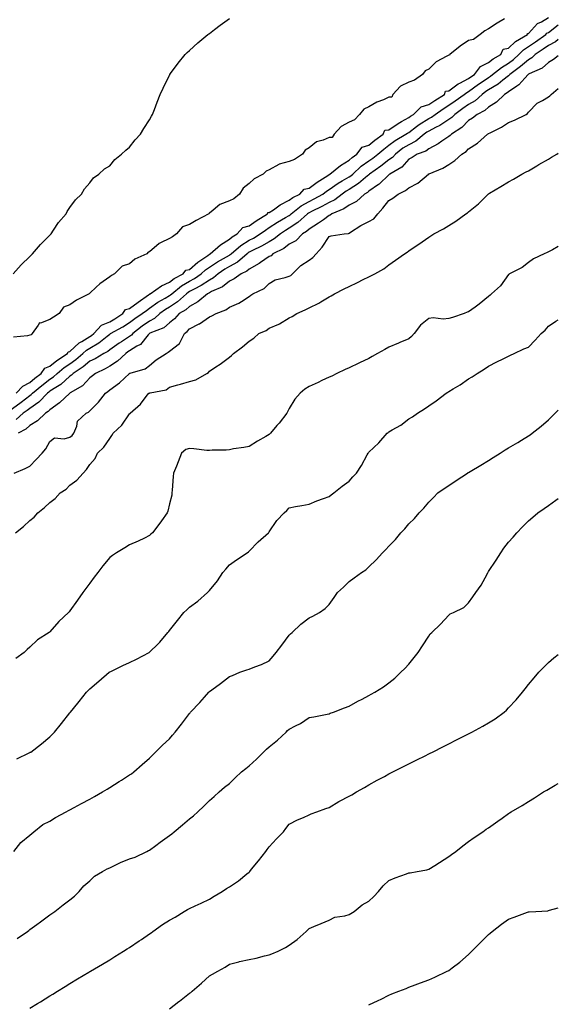
# Model space of a CAD drawing. Units: inches. Extents: x 878723 to 881363, y 7229258 to 7231898.
# Drawn here: x 881093 to 881363, y 7230715 to 7231209 of the extents above; entities that cross this region are included whole.
import ezdxf

# ---------------------------------------------------------------- set-up
doc = ezdxf.new("R2010")
doc.units = ezdxf.units.IN
doc.header["$MEASUREMENT"] = 0
doc.layers.add('Contour_87877229', color=7, linetype='Continuous', true_color=0x7fce1d)

msp = doc.modelspace()

# ---------------------------------------------------------------- linework, layer by layer
at = {"layer": 'Contour_87877229'}
for points in [[(881089.65, 7231081.92, 3329), (881093.62, 7231086.35, 3329), (881098.05, 7231090.6, 3329), (881098.7, 7231091.28, 3329), (881099.38, 7231091.92, 3329), (881103.29, 7231096.68, 3329), (881108.05, 7231101.33, 3329), (881108.33, 7231101.64, 3329), (881108.64, 7231101.92, 3329), (881109.85, 7231103.72, 3329), (881112.3, 7231107.67, 3329), (881116.19, 7231111.92, 3329), (881116.76, 7231113.21, 3329), (881118.05, 7231115.1, 3329), (881120.97, 7231119, 3329), (881123.96, 7231121.92, 3329), (881125.42, 7231124.55, 3329), (881128.05, 7231127.47, 3329), (881129.99, 7231129.99, 3329), (881132.53, 7231131.92, 3329), (881135.46, 7231134.51, 3329), (881138.05, 7231136.15, 3329), (881140.69, 7231139.28, 3329), (881144.01, 7231141.92, 3329), (881146.06, 7231143.91, 3329), (881148.05, 7231145.52, 3329), (881150.82, 7231149.15, 3329), (881153.51, 7231151.92, 3329), (881155.22, 7231154.75, 3329), (881158.05, 7231159.13, 3329), (881159.01, 7231160.96, 3329), (881159.57, 7231161.92, 3329), (881160.52, 7231164.39, 3329), (881161.9, 7231168.07, 3329), (881163.43, 7231171.92, 3329), (881164.86, 7231175.11, 3329), (881168.05, 7231181.65, 3329), (881168.14, 7231181.83, 3329), (881168.19, 7231181.92, 3329), (881168.58, 7231182.45, 3329), (881172.34, 7231187.62, 3329), (881175.92, 7231191.92, 3329), (881176.97, 7231192.99, 3329), (881178.05, 7231194, 3329), (881182.23, 7231197.74, 3329), (881187.27, 7231201.92, 3329), (881187.7, 7231202.27, 3329), (881188.05, 7231202.55, 3329), (881190.62, 7231204.49, 3329), (881193.37, 7231206.6, 3329), (881198.05, 7231210.05, 3329)], [(881335.96, 7231209.83, 3329), (881332.32, 7231207.65, 3329), (881328.05, 7231204.83, 3329), (881326.14, 7231203.83, 3329), (881323.77, 7231201.92, 3329), (881320.56, 7231199.41, 3329), (881318.05, 7231198.97, 3329), (881313.77, 7231196.2, 3329), (881308.53, 7231191.92, 3329), (881308.38, 7231191.59, 3329), (881308.05, 7231191.58, 3329), (881307.17, 7231191.04, 3329), (881301.76, 7231188.21, 3329), (881298.05, 7231184.67, 3329), (881296.29, 7231183.68, 3329), (881294.91, 7231181.92, 3329), (881290.93, 7231179.05, 3329), (881288.05, 7231178.09, 3329), (881283.85, 7231176.12, 3329), (881280.05, 7231171.92, 3329), (881279.46, 7231170.5, 3329), (881278.05, 7231170.46, 3329), (881275.37, 7231169.24, 3329), (881272, 7231167.96, 3329), (881268.05, 7231165.63, 3329), (881265.46, 7231164.51, 3329), (881263.36, 7231161.92, 3329), (881260.77, 7231159.2, 3329), (881258.05, 7231157.95, 3329), (881254.07, 7231155.89, 3329), (881250.68, 7231151.92, 3329), (881249.63, 7231150.35, 3329), (881248.05, 7231150.24, 3329), (881245.14, 7231149.01, 3329), (881241.78, 7231148.19, 3329), (881238.05, 7231145.19, 3329), (881236.05, 7231143.92, 3329), (881234.78, 7231141.92, 3329), (881230.76, 7231139.21, 3329), (881228.05, 7231138.2, 3329), (881223.09, 7231136.88, 3329), (881222.83, 7231136.7, 3329), (881218.05, 7231134.09, 3329), (881216.56, 7231133.4, 3329), (881214.97, 7231131.92, 3329), (881210.41, 7231129.56, 3329), (881208.05, 7231127.19, 3329), (881205.03, 7231124.94, 3329), (881203.12, 7231121.92, 3329), (881200.37, 7231119.6, 3329), (881198.05, 7231118.52, 3329), (881193.26, 7231116.71, 3329), (881189.93, 7231113.8, 3329), (881188.05, 7231112.3, 3329), (881187.83, 7231112.13, 3329), (881187.73, 7231111.92, 3329), (881181.33, 7231108.64, 3329), (881178.05, 7231106.69, 3329), (881174.57, 7231105.41, 3329), (881171.52, 7231101.92, 3329), (881169.6, 7231100.37, 3329), (881168.05, 7231099.62, 3329), (881163.57, 7231097.44, 3329), (881162.79, 7231097.18, 3329), (881158.05, 7231092.94, 3329), (881157.26, 7231092.71, 3329), (881156.6, 7231091.92, 3329), (881150.67, 7231089.3, 3329), (881148.05, 7231086.96, 3329), (881144.28, 7231085.7, 3329), (881140.52, 7231081.92, 3329), (881138.96, 7231081.01, 3329), (881138.05, 7231080.39, 3329), (881133.09, 7231076.87, 3329), (881131.27, 7231075.13, 3329), (881128.05, 7231072.11, 3329), (881127.9, 7231072.07, 3329), (881127.81, 7231071.92, 3329), (881121.33, 7231068.64, 3329), (881118.05, 7231066.35, 3329), (881114.8, 7231065.17, 3329), (881112.75, 7231061.92, 3329), (881109.9, 7231060.06, 3329), (881108.05, 7231059, 3329), (881103.32, 7231057.18, 3329), (881102.76, 7231057.21, 3329), (881102.23, 7231056.1, 3329), (881099.11, 7231051.92, 3329), (881098.62, 7231051.35, 3329), (881098.05, 7231051.13, 3329), (881096.85, 7231050.72, 3329), (881089.82, 7231050.14, 3329)], [(881091.17, 7231021.92, 3329), (881094.44, 7231025.53, 3329), (881098.05, 7231027.42, 3329), (881100.5, 7231029.47, 3329), (881103.73, 7231031.92, 3329), (881105.45, 7231034.53, 3329), (881108.05, 7231035.61, 3329), (881111.49, 7231038.47, 3329), (881116.81, 7231041.92, 3329), (881117.21, 7231042.76, 3329), (881118.05, 7231042.95, 3329), (881122.77, 7231047.2, 3329), (881124.09, 7231047.96, 3329), (881128.05, 7231050.49, 3329), (881128.96, 7231051.01, 3329), (881130.07, 7231051.92, 3329), (881133.89, 7231056.07, 3329), (881138.05, 7231057.79, 3329), (881140.68, 7231059.28, 3329), (881144.64, 7231061.92, 3329), (881145.93, 7231064.05, 3329), (881148.05, 7231064.47, 3329), (881152.33, 7231067.64, 3329), (881157.45, 7231071.31, 3329), (881158.05, 7231071.75, 3329), (881158.15, 7231071.82, 3329), (881158.32, 7231071.92, 3329), (881164.02, 7231075.94, 3329), (881168.05, 7231077.74, 3329), (881170.41, 7231079.57, 3329), (881174.94, 7231081.92, 3329), (881176.29, 7231083.68, 3329), (881178.05, 7231084.1, 3329), (881182.24, 7231087.73, 3329), (881187.28, 7231091.15, 3329), (881188.05, 7231091.7, 3329), (881188.18, 7231091.78, 3329), (881188.42, 7231091.92, 3329), (881193.53, 7231096.44, 3329), (881198.05, 7231099.35, 3329), (881199.45, 7231100.52, 3329), (881201.94, 7231101.92, 3329), (881204.85, 7231105.12, 3329), (881208.05, 7231105.89, 3329), (881211.57, 7231108.4, 3329), (881217.17, 7231111.92, 3329), (881217.39, 7231112.58, 3329), (881218.05, 7231112.63, 3329), (881220.2, 7231114.07, 3329), (881223.54, 7231116.43, 3329), (881228.05, 7231118.8, 3329), (881229.81, 7231120.16, 3329), (881233.36, 7231121.92, 3329), (881235.63, 7231124.33, 3329), (881238.05, 7231124.9, 3329), (881242.08, 7231127.89, 3329), (881247.39, 7231131.26, 3329), (881248.05, 7231131.7, 3329), (881248.18, 7231131.78, 3329), (881248.43, 7231131.92, 3329), (881253.71, 7231136.26, 3329), (881258.05, 7231138.87, 3329), (881259.63, 7231140.34, 3329), (881261.97, 7231141.92, 3329), (881264.59, 7231145.38, 3329), (881268.05, 7231146.47, 3329), (881271, 7231148.97, 3329), (881275.2, 7231151.92, 3329), (881276.07, 7231153.9, 3329), (881278.05, 7231154.17, 3329), (881282.63, 7231157.33, 3329), (881284.45, 7231158.33, 3329), (881288.05, 7231160.41, 3329), (881288.91, 7231161.06, 3329), (881290.34, 7231161.92, 3329), (881294.21, 7231165.76, 3329), (881298.05, 7231166.84, 3329), (881301.05, 7231168.92, 3329), (881305.86, 7231171.92, 3329), (881306.41, 7231173.56, 3329), (881308.05, 7231173.66, 3329), (881312.81, 7231177.15, 3329), (881313.7, 7231177.57, 3329), (881318.05, 7231179.9, 3329), (881319.22, 7231180.75, 3329), (881320.92, 7231181.92, 3329), (881323.98, 7231185.99, 3329), (881328.05, 7231187.97, 3329), (881330.27, 7231189.7, 3329), (881334.17, 7231191.92, 3329), (881335.36, 7231194.62, 3329), (881338.05, 7231195.05, 3329), (881341.46, 7231198.51, 3329), (881347.54, 7231201.92, 3329), (881347.53, 7231202.45, 3329), (881348.05, 7231202.44, 3329), (881352.52, 7231207.45, 3329), (881354.54, 7231208.41, 3329), (881358.05, 7231210.51, 3329)], [(881088.05, 7231013.52, 3328), (881092.96, 7231017.01, 3328), (881093.67, 7231017.55, 3328), (881098.05, 7231020.84, 3328), (881098.69, 7231021.28, 3328), (881099.31, 7231021.92, 3328), (881104.04, 7231025.92, 3328), (881108.05, 7231029, 3328), (881109.82, 7231030.15, 3328), (881111.72, 7231031.92, 3328), (881115.15, 7231034.82, 3328), (881118.05, 7231036.79, 3328), (881121.09, 7231038.87, 3328), (881124.59, 7231041.92, 3328), (881126.39, 7231043.58, 3328), (881128.05, 7231044.63, 3328), (881132.67, 7231047.3, 3328), (881136.73, 7231050.6, 3328), (881138.05, 7231051.63, 3328), (881138.22, 7231051.75, 3328), (881138.48, 7231051.92, 3328), (881144.69, 7231055.28, 3328), (881148.05, 7231057.44, 3328), (881150.57, 7231059.4, 3328), (881154.29, 7231061.92, 3328), (881156.44, 7231063.53, 3328), (881158.05, 7231064.68, 3328), (881162.26, 7231067.71, 3328), (881165.78, 7231069.64, 3328), (881168.05, 7231070.99, 3328), (881168.61, 7231071.35, 3328), (881169.22, 7231071.92, 3328), (881174.1, 7231075.87, 3328), (881178.05, 7231078.15, 3328), (881180.49, 7231079.48, 3328), (881183.98, 7231081.92, 3328), (881186.14, 7231083.82, 3328), (881188.05, 7231085.18, 3328), (881192.07, 7231087.9, 3328), (881196.6, 7231090.46, 3328), (881198.05, 7231091.33, 3328), (881198.44, 7231091.54, 3328), (881198.88, 7231091.92, 3328), (881203.8, 7231096.17, 3328), (881208.05, 7231098.8, 3328), (881210.11, 7231099.86, 3328), (881213.48, 7231101.92, 3328), (881216.12, 7231103.84, 3328), (881218.05, 7231105.09, 3328), (881222.15, 7231107.83, 3328), (881226.21, 7231110.07, 3328), (881228.05, 7231111.15, 3328), (881228.51, 7231111.46, 3328), (881229.03, 7231111.92, 3328), (881234.02, 7231115.94, 3328), (881238.05, 7231118.22, 3328), (881240.51, 7231119.46, 3328), (881244.86, 7231121.92, 3328), (881246.68, 7231123.3, 3328), (881248.05, 7231124.2, 3328), (881252.59, 7231127.38, 3328), (881254.6, 7231128.47, 3328), (881258.05, 7231130.48, 3328), (881258.93, 7231131.04, 3328), (881259.97, 7231131.92, 3328), (881264.14, 7231135.83, 3328), (881268.05, 7231138.62, 3328), (881269.96, 7231140.01, 3328), (881272.46, 7231141.92, 3328), (881275.46, 7231144.51, 3328), (881278.05, 7231146.37, 3328), (881281.19, 7231148.79, 3328), (881286.62, 7231151.92, 3328), (881287.45, 7231152.52, 3328), (881288.05, 7231152.86, 3328), (881291.91, 7231155.79, 3328), (881293.19, 7231156.78, 3328), (881298.05, 7231159.85, 3328), (881299.41, 7231160.56, 3328), (881301.32, 7231161.92, 3328), (881305.27, 7231164.7, 3328), (881308.05, 7231166.48, 3328), (881311.23, 7231168.74, 3328), (881315.87, 7231171.92, 3328), (881317.1, 7231172.87, 3328), (881318.05, 7231173.38, 3328), (881322.99, 7231176.98, 3328), (881323.37, 7231177.24, 3328), (881328.05, 7231180.48, 3328), (881328.94, 7231181.02, 3328), (881330.04, 7231181.92, 3328), (881334.49, 7231185.48, 3328), (881338.05, 7231187.67, 3328), (881340.47, 7231189.5, 3328), (881343.19, 7231191.92, 3328), (881345.61, 7231194.36, 3328), (881348.05, 7231195.93, 3328), (881351.63, 7231198.34, 3328), (881356.67, 7231201.92, 3328), (881357.33, 7231202.64, 3328), (881358.05, 7231203.07, 3328), (881363, 7231206.92, 3328)], [(881363, 7231199.5, 3327), (881361.65, 7231198.33, 3327), (881358.05, 7231196.39, 3327), (881355.43, 7231194.55, 3327), (881351.46, 7231191.92, 3327), (881349.72, 7231190.25, 3327), (881348.05, 7231189.34, 3327), (881344.11, 7231185.87, 3327), (881338.74, 7231181.92, 3327), (881338.41, 7231181.56, 3327), (881338.05, 7231181.31, 3327), (881335.24, 7231179.12, 3327), (881332.82, 7231177.14, 3327), (881328.05, 7231174.27, 3327), (881326.66, 7231173.31, 3327), (881324.77, 7231171.92, 3327), (881321.28, 7231168.69, 3327), (881318.05, 7231166.83, 3327), (881315.14, 7231164.83, 3327), (881311.08, 7231161.92, 3327), (881309.6, 7231160.38, 3327), (881308.05, 7231159.28, 3327), (881303.64, 7231156.32, 3327), (881301.44, 7231155.31, 3327), (881298.05, 7231153.54, 3327), (881297.06, 7231152.92, 3327), (881295.78, 7231151.92, 3327), (881291.58, 7231148.39, 3327), (881288.05, 7231146.7, 3327), (881285.1, 7231144.88, 3327), (881281.37, 7231141.92, 3327), (881279.79, 7231140.18, 3327), (881278.05, 7231139.02, 3327), (881274.02, 7231135.95, 3327), (881268.4, 7231131.92, 3327), (881268.22, 7231131.74, 3327), (881268.05, 7231131.63, 3327), (881266.38, 7231130.25, 3327), (881262.78, 7231127.19, 3327), (881258.05, 7231124.22, 3327), (881256.59, 7231123.38, 3327), (881254.59, 7231121.92, 3327), (881250.91, 7231119.06, 3327), (881248.05, 7231117.6, 3327), (881244.38, 7231115.59, 3327), (881239.22, 7231113.09, 3327), (881238.05, 7231112.5, 3327), (881237.68, 7231112.29, 3327), (881237.22, 7231111.92, 3327), (881232.38, 7231107.59, 3327), (881228.05, 7231104.72, 3327), (881226.28, 7231103.7, 3327), (881223.7, 7231101.92, 3327), (881220.55, 7231099.42, 3327), (881218.05, 7231097.99, 3327), (881214.22, 7231095.75, 3327), (881209.68, 7231093.55, 3327), (881208.05, 7231092.71, 3327), (881207.56, 7231092.41, 3327), (881207, 7231091.92, 3327), (881202.19, 7231087.78, 3327), (881198.05, 7231085.59, 3327), (881195.75, 7231084.22, 3327), (881192.43, 7231081.92, 3327), (881190.11, 7231079.86, 3327), (881188.05, 7231078.76, 3327), (881183.95, 7231076.02, 3327), (881180.37, 7231074.24, 3327), (881178.05, 7231072.98, 3327), (881177.38, 7231072.59, 3327), (881176.55, 7231071.92, 3327), (881172.12, 7231067.85, 3327), (881168.05, 7231065.18, 3327), (881166, 7231063.97, 3327), (881163.25, 7231061.92, 3327), (881160.54, 7231059.43, 3327), (881158.05, 7231058.17, 3327), (881154.37, 7231055.6, 3327), (881149.7, 7231051.92, 3327), (881148.94, 7231051.03, 3327), (881148.05, 7231050.48, 3327), (881143.96, 7231047.83, 3327), (881142.84, 7231047.13, 3327), (881138.05, 7231043.68, 3327), (881137.06, 7231042.91, 3327), (881135.12, 7231041.92, 3327), (881130.67, 7231039.3, 3327), (881128.05, 7231038, 3327), (881124.77, 7231035.2, 3327), (881119.73, 7231031.92, 3327), (881118.91, 7231031.06, 3327), (881118.05, 7231030.48, 3327), (881113.58, 7231026.39, 3327), (881111, 7231024.87, 3327), (881108.05, 7231022.96, 3327), (881107.47, 7231022.51, 3327), (881106.78, 7231021.92, 3327), (881102.52, 7231017.45, 3327), (881098.05, 7231014.37, 3327), (881096.65, 7231013.32, 3327), (881094.65, 7231011.92, 3327), (881091.18, 7231008.79, 3327)], [(881363, 7231191.28, 3326), (881360.58, 7231189.39, 3326), (881358.05, 7231187.96, 3326), (881354.95, 7231185.03, 3326), (881348.36, 7231182.22, 3326), (881348.05, 7231182.06, 3326), (881347.98, 7231182, 3326), (881347.88, 7231181.92, 3326), (881346.18, 7231180.05, 3326), (881343.25, 7231176.71, 3326), (881342.23, 7231176.1, 3326), (881338.05, 7231173.24, 3326), (881337.31, 7231172.66, 3326), (881335.97, 7231171.92, 3326), (881332.01, 7231167.96, 3326), (881328.05, 7231165.46, 3326), (881326.19, 7231163.78, 3326), (881322.29, 7231161.92, 3326), (881319.92, 7231160.05, 3326), (881318.05, 7231158.87, 3326), (881314.66, 7231155.31, 3326), (881309.42, 7231151.92, 3326), (881308.72, 7231151.25, 3326), (881308.05, 7231150.8, 3326), (881304.6, 7231148.47, 3326), (881302.79, 7231147.18, 3326), (881298.05, 7231144.67, 3326), (881296.51, 7231143.46, 3326), (881292.18, 7231141.92, 3326), (881289.64, 7231140.33, 3326), (881288.05, 7231139.48, 3326), (881284.5, 7231135.46, 3326), (881278.48, 7231131.92, 3326), (881278.25, 7231131.71, 3326), (881278.05, 7231131.61, 3326), (881273.1, 7231126.86, 3326), (881272.81, 7231126.68, 3326), (881268.05, 7231123.4, 3326), (881267.24, 7231122.73, 3326), (881265.83, 7231121.92, 3326), (881261.87, 7231118.1, 3326), (881258.05, 7231116.29, 3326), (881255.53, 7231114.45, 3326), (881249.49, 7231111.92, 3326), (881248.66, 7231111.3, 3326), (881248.05, 7231111.12, 3326), (881245.18, 7231109.05, 3326), (881242.73, 7231107.24, 3326), (881238.05, 7231104.28, 3326), (881236.79, 7231103.18, 3326), (881234.74, 7231101.92, 3326), (881231.45, 7231098.52, 3326), (881228.05, 7231096.72, 3326), (881225.32, 7231094.65, 3326), (881219.93, 7231091.92, 3326), (881218.98, 7231090.99, 3326), (881218.05, 7231090.61, 3326), (881213.62, 7231087.5, 3326), (881212.96, 7231087.01, 3326), (881208.05, 7231084.17, 3326), (881206.82, 7231083.15, 3326), (881203.93, 7231081.92, 3326), (881200.52, 7231079.45, 3326), (881198.05, 7231078.28, 3326), (881194.62, 7231075.35, 3326), (881189.12, 7231072.99, 3326), (881188.05, 7231072.42, 3326), (881187.75, 7231072.22, 3326), (881187.15, 7231071.92, 3326), (881182.2, 7231067.77, 3326), (881178.05, 7231065.56, 3326), (881176.14, 7231063.83, 3326), (881172.95, 7231061.92, 3326), (881170.61, 7231059.36, 3326), (881168.05, 7231057.21, 3326), (881165.24, 7231054.72, 3326), (881158.2, 7231052.08, 3326), (881158.05, 7231052, 3326), (881158.01, 7231051.97, 3326), (881157.95, 7231051.92, 3326), (881157.35, 7231051.23, 3326), (881153.54, 7231046.43, 3326), (881151.64, 7231045.51, 3326), (881148.05, 7231043.3, 3326), (881147.21, 7231042.76, 3326), (881146.07, 7231041.92, 3326), (881141.97, 7231037.99, 3326), (881138.05, 7231035.49, 3326), (881135.76, 7231034.21, 3326), (881130.86, 7231031.92, 3326), (881129.34, 7231030.63, 3326), (881128.05, 7231029.61, 3326), (881124.33, 7231025.64, 3326), (881118.22, 7231022.09, 3326), (881118.05, 7231021.98, 3326), (881118.02, 7231021.95, 3326), (881117.97, 7231021.92, 3326), (881112.9, 7231017.07, 3326), (881108.05, 7231013.62, 3326), (881107.22, 7231012.75, 3326), (881105.89, 7231011.92, 3326), (881101.81, 7231008.16, 3326), (881098.05, 7231005.72, 3326), (881096.03, 7231003.94, 3326), (881092.13, 7231001.92, 3326)], [(881090.12, 7230981.92, 3325), (881095.71, 7230984.26, 3325), (881098.05, 7230985.33, 3325), (881101.2, 7230988.77, 3325), (881104.21, 7230991.92, 3325), (881105.94, 7230994.03, 3325), (881108.05, 7230997.67, 3325), (881110.38, 7230999.59, 3325), (881115.27, 7230999.14, 3325), (881118.05, 7230999.9, 3325), (881119.25, 7231000.72, 3325), (881120.06, 7231001.92, 3325), (881121.52, 7231005.4, 3325), (881121.95, 7231008.01, 3325), (881126.19, 7231011.92, 3325), (881127.44, 7231012.53, 3325), (881128.05, 7231013.06, 3325), (881132.41, 7231017.56, 3325), (881135.93, 7231021.92, 3325), (881137.12, 7231022.85, 3325), (881138.05, 7231023.64, 3325), (881142.88, 7231027.1, 3325), (881147.91, 7231031.92, 3325), (881148, 7231031.97, 3325), (881148.05, 7231032.02, 3325), (881148.23, 7231032.1, 3325), (881155.75, 7231034.22, 3325), (881158.05, 7231035.8, 3325), (881161.31, 7231038.67, 3325), (881166.34, 7231041.92, 3325), (881167.42, 7231042.55, 3325), (881168.05, 7231043.02, 3325), (881172.98, 7231046.99, 3325), (881175.63, 7231051.92, 3325), (881176.96, 7231053.01, 3325), (881178.05, 7231054.21, 3325), (881182.87, 7231056.73, 3325), (881183.12, 7231056.85, 3325), (881188.05, 7231060.25, 3325), (881189.19, 7231060.78, 3325), (881191.47, 7231061.92, 3325), (881196.23, 7231063.74, 3325), (881198.05, 7231065.09, 3325), (881202.87, 7231067.1, 3325), (881204.19, 7231068.05, 3325), (881208.05, 7231070.56, 3325), (881208.75, 7231071.23, 3325), (881209.89, 7231071.92, 3325), (881215.47, 7231074.5, 3325), (881218.05, 7231077.06, 3325), (881221.08, 7231078.89, 3325), (881226.1, 7231079.98, 3325), (881228.05, 7231080.69, 3325), (881228.88, 7231081.09, 3325), (881229.79, 7231081.92, 3325), (881233.95, 7231086.02, 3325), (881238.05, 7231088.82, 3325), (881239.88, 7231090.09, 3325), (881241.54, 7231091.92, 3325), (881244.66, 7231095.31, 3325), (881248.05, 7231100.55, 3325), (881249.07, 7231100.9, 3325), (881255.65, 7231101.92, 3325), (881257.86, 7231102.12, 3325), (881258.05, 7231102.23, 3325), (881258.86, 7231102.72, 3325), (881263.91, 7231106.06, 3325), (881268.05, 7231108.07, 3325), (881270.45, 7231109.52, 3325), (881272.42, 7231111.92, 3325), (881275.08, 7231114.89, 3325), (881278.05, 7231118.73, 3325), (881280.08, 7231119.89, 3325), (881282.67, 7231121.92, 3325), (881286.34, 7231123.63, 3325), (881288.05, 7231125.11, 3325), (881292.62, 7231127.36, 3325), (881297.85, 7231131.92, 3325), (881297.98, 7231131.99, 3325), (881298.05, 7231132.03, 3325), (881298.26, 7231132.13, 3325), (881305.06, 7231134.91, 3325), (881308.05, 7231136.8, 3325), (881311.19, 7231138.78, 3325), (881314.59, 7231141.92, 3325), (881316.72, 7231143.26, 3325), (881318.05, 7231144.53, 3325), (881322.47, 7231147.5, 3325), (881327.49, 7231151.92, 3325), (881327.84, 7231152.13, 3325), (881328.05, 7231152.29, 3325), (881328.83, 7231152.7, 3325), (881334.54, 7231155.43, 3325), (881338.05, 7231157.76, 3325), (881341.03, 7231158.94, 3325), (881346.84, 7231161.92, 3325), (881347.6, 7231162.37, 3325), (881348.05, 7231163.09, 3325), (881352.39, 7231167.58, 3325), (881355.07, 7231168.94, 3325), (881358.05, 7231170.76, 3325), (881358.75, 7231171.22, 3325), (881359.36, 7231171.92, 3325), (881363, 7231174.9, 3325)], [(881090.88, 7230951.92, 3324), (881094.87, 7230955.09, 3324), (881098.05, 7230958.07, 3324), (881100.17, 7230959.8, 3324), (881102.07, 7230961.92, 3324), (881105.38, 7230964.6, 3324), (881108.05, 7230967.13, 3324), (881110.76, 7230969.21, 3324), (881113.24, 7230971.92, 3324), (881116.2, 7230973.78, 3324), (881118.05, 7230975.76, 3324), (881121.56, 7230978.4, 3324), (881124.81, 7230981.92, 3324), (881126.35, 7230983.62, 3324), (881128.05, 7230986.23, 3324), (881130.7, 7230989.26, 3324), (881131.97, 7230991.92, 3324), (881135.02, 7230994.96, 3324), (881138.05, 7230999.17, 3324), (881139.19, 7231000.78, 3324), (881139.74, 7231001.92, 3324), (881144.06, 7231005.91, 3324), (881148.05, 7231011.57, 3324), (881148.22, 7231011.75, 3324), (881148.33, 7231011.92, 3324), (881153.47, 7231016.5, 3324), (881156.39, 7231020.26, 3324), (881157.73, 7231021.92, 3324), (881157.92, 7231022.06, 3324), (881158.05, 7231022.11, 3324), (881158.36, 7231022.22, 3324), (881166.32, 7231023.65, 3324), (881168.05, 7231024.94, 3324), (881172.28, 7231026.15, 3324), (881173.49, 7231026.48, 3324), (881178.05, 7231027.84, 3324), (881181.29, 7231028.68, 3324), (881186.75, 7231031.92, 3324), (881187.61, 7231032.36, 3324), (881188.05, 7231032.96, 3324), (881191.28, 7231035.15, 3324), (881193.41, 7231036.56, 3324), (881198.05, 7231040, 3324), (881199.06, 7231040.9, 3324), (881200.16, 7231041.92, 3324), (881204.68, 7231045.29, 3324), (881208.05, 7231048.05, 3324), (881210.29, 7231049.67, 3324), (881212.84, 7231051.92, 3324), (881216.53, 7231053.44, 3324), (881218.05, 7231054.6, 3324), (881222.81, 7231056.69, 3324), (881223.17, 7231056.8, 3324), (881228.05, 7231059.8, 3324), (881229.48, 7231060.49, 3324), (881231.87, 7231061.92, 3324), (881236.1, 7231063.87, 3324), (881238.05, 7231064.83, 3324), (881242.88, 7231067.1, 3324), (881243.93, 7231067.81, 3324), (881248.05, 7231070.37, 3324), (881249.07, 7231070.9, 3324), (881250.81, 7231071.92, 3324), (881255.65, 7231074.32, 3324), (881258.05, 7231075.51, 3324), (881262.35, 7231077.61, 3324), (881265.15, 7231079.02, 3324), (881268.05, 7231080.46, 3324), (881269.03, 7231080.94, 3324), (881270.95, 7231081.92, 3324), (881275.53, 7231084.44, 3324), (881278.05, 7231086.32, 3324), (881281.3, 7231088.67, 3324), (881285.87, 7231091.92, 3324), (881287.17, 7231092.8, 3324), (881288.05, 7231093.42, 3324), (881292.67, 7231096.54, 3324), (881293.12, 7231096.84, 3324), (881298.05, 7231100.2, 3324), (881299.08, 7231100.88, 3324), (881300.58, 7231101.92, 3324), (881305.48, 7231104.49, 3324), (881308.05, 7231106.09, 3324), (881311.64, 7231108.33, 3324), (881316.56, 7231111.92, 3324), (881317.44, 7231112.53, 3324), (881318.05, 7231113.07, 3324), (881322.91, 7231117.07, 3324), (881327.89, 7231121.92, 3324), (881327.97, 7231122, 3324), (881328.05, 7231122.07, 3324), (881328.42, 7231122.28, 3324), (881334.24, 7231125.73, 3324), (881338.05, 7231127.98, 3324), (881340.61, 7231129.36, 3324), (881344.67, 7231131.92, 3324), (881346.88, 7231133.08, 3324), (881348.05, 7231133.65, 3324), (881352.2, 7231136.07, 3324), (881353.27, 7231136.7, 3324), (881358.05, 7231139.5, 3324), (881359.62, 7231140.35, 3324), (881362.19, 7231141.92, 3324), (881363, 7231142.42, 3324)], [(881363, 7231095.55, 3323), (881360.05, 7231093.91, 3323), (881358.05, 7231092.89, 3323), (881357.38, 7231092.59, 3323), (881355.97, 7231091.92, 3323), (881350.51, 7231089.46, 3323), (881348.05, 7231087.59, 3323), (881344.96, 7231085.02, 3323), (881338.58, 7231081.92, 3323), (881338.29, 7231081.68, 3323), (881338.05, 7231081.59, 3323), (881334.07, 7231075.89, 3323), (881329.48, 7231071.92, 3323), (881328.76, 7231071.21, 3323), (881328.05, 7231070.52, 3323), (881323.37, 7231066.6, 3323), (881321.31, 7231065.18, 3323), (881318.05, 7231062.87, 3323), (881317.28, 7231062.69, 3323), (881315.81, 7231061.92, 3323), (881309.92, 7231060.05, 3323), (881308.05, 7231059.39, 3323), (881305.26, 7231059.13, 3323), (881300.22, 7231059.75, 3323), (881298.05, 7231059.42, 3323), (881293.83, 7231056.14, 3323), (881290.72, 7231051.92, 3323), (881289.45, 7231050.51, 3323), (881288.05, 7231049.27, 3323), (881283.57, 7231047.44, 3323), (881282.81, 7231047.15, 3323), (881278.05, 7231045.01, 3323), (881275.99, 7231043.98, 3323), (881272.27, 7231041.92, 3323), (881269.6, 7231040.37, 3323), (881268.05, 7231039.45, 3323), (881263.36, 7231037.23, 3323), (881262.94, 7231037.03, 3323), (881258.05, 7231034.77, 3323), (881256.11, 7231033.85, 3323), (881252.02, 7231031.92, 3323), (881249.42, 7231030.55, 3323), (881248.05, 7231030.03, 3323), (881244.47, 7231028.34, 3323), (881242.54, 7231027.43, 3323), (881238.05, 7231025.32, 3323), (881235.95, 7231024.02, 3323), (881233.56, 7231021.92, 3323), (881230.96, 7231019.01, 3323), (881228.05, 7231014.35, 3323), (881227.28, 7231012.69, 3323), (881226.88, 7231011.92, 3323), (881222.95, 7231007.02, 3323), (881221.93, 7231005.8, 3323), (881218.67, 7231001.92, 3323), (881218.38, 7231001.59, 3323), (881218.05, 7231001.23, 3323), (881216.41, 7231000.28, 3323), (881212.08, 7230997.89, 3323), (881208.05, 7230995.27, 3323), (881205.27, 7230994.7, 3323), (881200.14, 7230994.01, 3323), (881198.05, 7230993.63, 3323), (881196.52, 7230993.45, 3323), (881189.46, 7230993.34, 3323), (881188.05, 7230993.19, 3323), (881186.67, 7230993.3, 3323), (881180.27, 7230994.14, 3323), (881178.05, 7230994.3, 3323), (881176.18, 7230993.79, 3323), (881174.11, 7230991.92, 3323), (881172.41, 7230987.56, 3323), (881171.48, 7230985.35, 3323), (881170.08, 7230981.92, 3323), (881169.81, 7230980.16, 3323), (881169.44, 7230973.32, 3323), (881169.26, 7230971.92, 3323), (881169.13, 7230970.85, 3323), (881168.05, 7230966.46, 3323), (881167.14, 7230962.83, 3323), (881166.82, 7230961.92, 3323), (881164.08, 7230957.95, 3323), (881163.25, 7230956.71, 3323), (881159.42, 7230951.92, 3323), (881158.74, 7230951.24, 3323), (881158.05, 7230950.56, 3323), (881155.43, 7230949.3, 3323), (881152.31, 7230947.66, 3323), (881148.05, 7230945.89, 3323), (881145.57, 7230944.4, 3323), (881141.52, 7230941.92, 3323), (881139.46, 7230940.5, 3323), (881138.05, 7230939.6, 3323), (881134.6, 7230935.37, 3323), (881132.05, 7230931.92, 3323), (881130.33, 7230929.64, 3323), (881128.05, 7230926.71, 3323), (881126.01, 7230923.95, 3323), (881124.63, 7230921.92, 3323), (881121.83, 7230918.13, 3323), (881118.05, 7230912.69, 3323), (881117.67, 7230912.3, 3323), (881117.3, 7230911.92, 3323), (881112.57, 7230907.4, 3323), (881108.05, 7230902.24, 3323), (881107.86, 7230902.11, 3323), (881107.61, 7230901.92, 3323), (881101.78, 7230898.19, 3323), (881098.05, 7230894.55, 3323), (881096.6, 7230893.38, 3323), (881095.07, 7230891.92, 3323), (881091.04, 7230888.92, 3323)], [(881091.49, 7230838.47, 3322), (881097.58, 7230841.45, 3322), (881098.05, 7230841.68, 3322), (881098.2, 7230841.76, 3322), (881098.45, 7230841.92, 3322), (881103.92, 7230846.05, 3322), (881108.05, 7230849.55, 3322), (881109.27, 7230850.7, 3322), (881110.4, 7230851.92, 3322), (881113.82, 7230856.15, 3322), (881118.05, 7230861.53, 3322), (881118.23, 7230861.74, 3322), (881118.37, 7230861.92, 3322), (881119.87, 7230863.74, 3322), (881122.75, 7230867.22, 3322), (881126.47, 7230871.92, 3322), (881127.23, 7230872.74, 3322), (881128.05, 7230873.62, 3322), (881132.54, 7230877.44, 3322), (881137.74, 7230881.92, 3322), (881137.91, 7230882.06, 3322), (881138.05, 7230882.17, 3322), (881138.53, 7230882.4, 3322), (881144.69, 7230885.28, 3322), (881148.05, 7230886.83, 3322), (881151.45, 7230888.51, 3322), (881157.9, 7230891.92, 3322), (881158, 7230891.98, 3322), (881158.05, 7230892, 3322), (881162.33, 7230896.21, 3322), (881163.06, 7230896.91, 3322), (881163.13, 7230897, 3322), (881167.27, 7230901.92, 3322), (881167.64, 7230902.33, 3322), (881168.05, 7230902.82, 3322), (881172.02, 7230907.95, 3322), (881175.27, 7230911.92, 3322), (881176.67, 7230913.31, 3322), (881178.05, 7230914.59, 3322), (881182.28, 7230917.69, 3322), (881187.1, 7230921.92, 3322), (881187.55, 7230922.42, 3322), (881188.05, 7230923.05, 3322), (881192.11, 7230927.86, 3322), (881194.76, 7230931.92, 3322), (881196.26, 7230933.71, 3322), (881198.05, 7230935.85, 3322), (881201.65, 7230938.32, 3322), (881206.9, 7230941.92, 3322), (881207.59, 7230942.38, 3322), (881208.05, 7230942.77, 3322), (881212.55, 7230947.42, 3322), (881217.68, 7230951.92, 3322), (881217.85, 7230952.12, 3322), (881218.05, 7230952.37, 3322), (881221.91, 7230958.05, 3322), (881225.47, 7230961.92, 3322), (881226.83, 7230963.14, 3322), (881228.05, 7230964.5, 3322), (881231.22, 7230965.09, 3322), (881234.42, 7230965.55, 3322), (881238.05, 7230966.32, 3322), (881241.93, 7230968.04, 3322), (881245.24, 7230969.11, 3322), (881248.05, 7230970.15, 3322), (881249.02, 7230970.95, 3322), (881250.39, 7230971.92, 3322), (881254.62, 7230975.35, 3322), (881258.05, 7230977.91, 3322), (881260.01, 7230979.96, 3322), (881261.85, 7230981.92, 3322), (881264.31, 7230985.66, 3322), (881267.18, 7230991.05, 3322), (881267.67, 7230991.92, 3322), (881267.85, 7230992.12, 3322), (881268.05, 7230992.31, 3322), (881272.94, 7230997.04, 3322), (881277.25, 7231001.92, 3322), (881277.68, 7231002.29, 3322), (881278.05, 7231002.61, 3322), (881279.72, 7231003.6, 3322), (881284.08, 7231005.89, 3322), (881288.05, 7231009.06, 3322), (881289.85, 7231010.11, 3322), (881292.33, 7231011.92, 3322), (881295.87, 7231014.1, 3322), (881298.05, 7231015.61, 3322), (881301.81, 7231018.16, 3322), (881306.71, 7231021.92, 3322), (881307.54, 7231022.43, 3322), (881308.05, 7231022.78, 3322), (881310.32, 7231024.2, 3322), (881313.71, 7231026.26, 3322), (881318.05, 7231029.18, 3322), (881319.75, 7231030.22, 3322), (881322.27, 7231031.92, 3322), (881325.86, 7231034.12, 3322), (881328.05, 7231035.51, 3322), (881332.26, 7231037.71, 3322), (881335.34, 7231039.21, 3322), (881338.05, 7231040.56, 3322), (881338.95, 7231041.02, 3322), (881340.83, 7231041.92, 3322), (881345.79, 7231044.18, 3322), (881348.05, 7231045.1, 3322), (881351.42, 7231048.55, 3322), (881354.48, 7231051.92, 3322), (881356.39, 7231053.58, 3322), (881358.05, 7231055.61, 3322), (881361.83, 7231058.13, 3322), (881363, 7231058.85, 3322)], [(881089.99, 7230791.92, 3321), (881093.46, 7230796.51, 3321), (881098.05, 7230800.25, 3321), (881098.91, 7230801.06, 3321), (881100.07, 7230801.92, 3321), (881104.45, 7230805.52, 3321), (881108.05, 7230807.19, 3321), (881110.91, 7230809.06, 3321), (881116.28, 7230811.92, 3321), (881117.41, 7230812.55, 3321), (881118.05, 7230812.9, 3321), (881120.18, 7230814.05, 3321), (881123.91, 7230816.06, 3321), (881128.05, 7230818.31, 3321), (881130.38, 7230819.59, 3321), (881134.47, 7230821.92, 3321), (881136.7, 7230823.27, 3321), (881138.05, 7230824.1, 3321), (881142.87, 7230827.1, 3321), (881143.89, 7230827.76, 3321), (881148.05, 7230830.46, 3321), (881148.93, 7230831.04, 3321), (881150.13, 7230831.92, 3321), (881154.27, 7230835.7, 3321), (881158.05, 7230838.87, 3321), (881159.58, 7230840.39, 3321), (881161.07, 7230841.92, 3321), (881164.57, 7230845.4, 3321), (881168.05, 7230848.51, 3321), (881169.6, 7230850.38, 3321), (881170.84, 7230851.92, 3321), (881174.02, 7230855.94, 3321), (881178.05, 7230861.29, 3321), (881178.37, 7230861.6, 3321), (881178.62, 7230861.92, 3321), (881183.22, 7230866.75, 3321), (881185.51, 7230869.38, 3321), (881187.73, 7230871.92, 3321), (881187.89, 7230872.08, 3321), (881188.05, 7230872.22, 3321), (881189.21, 7230873.08, 3321), (881193.67, 7230876.3, 3321), (881198.05, 7230879.88, 3321), (881199.59, 7230880.39, 3321), (881203.36, 7230881.92, 3321), (881206.82, 7230883.15, 3321), (881208.05, 7230883.56, 3321), (881210.78, 7230884.65, 3321), (881214.14, 7230885.83, 3321), (881218.05, 7230887.69, 3321), (881219.96, 7230890.01, 3321), (881221.56, 7230891.92, 3321), (881224.39, 7230895.58, 3321), (881228.05, 7230900.48, 3321), (881228.73, 7230901.24, 3321), (881229.49, 7230901.92, 3321), (881233.94, 7230906.03, 3321), (881238.05, 7230909.22, 3321), (881239.92, 7230910.05, 3321), (881243.22, 7230911.92, 3321), (881246.06, 7230913.91, 3321), (881248.05, 7230915.94, 3321), (881250.57, 7230919.4, 3321), (881252.32, 7230921.92, 3321), (881255.34, 7230924.63, 3321), (881258.05, 7230927.48, 3321), (881260.58, 7230929.39, 3321), (881264.26, 7230931.92, 3321), (881266.56, 7230933.4, 3321), (881268.05, 7230934.81, 3321), (881271.68, 7230938.3, 3321), (881274.84, 7230941.92, 3321), (881276.47, 7230943.5, 3321), (881278.05, 7230945.28, 3321), (881281.35, 7230948.62, 3321), (881284.08, 7230951.92, 3321), (881286, 7230953.97, 3321), (881288.05, 7230956.44, 3321), (881290.84, 7230959.13, 3321), (881293.2, 7230961.92, 3321), (881295.6, 7230964.37, 3321), (881298.05, 7230967.29, 3321), (881300.37, 7230969.6, 3321), (881302.59, 7230971.92, 3321), (881305.84, 7230974.13, 3321), (881308.05, 7230975.68, 3321), (881311.78, 7230978.2, 3321), (881317.47, 7230981.92, 3321), (881317.85, 7230982.13, 3321), (881318.05, 7230982.23, 3321), (881318.82, 7230982.68, 3321), (881324.15, 7230985.82, 3321), (881328.05, 7230988.25, 3321), (881330.33, 7230989.64, 3321), (881333.88, 7230991.92, 3321), (881336.42, 7230993.55, 3321), (881338.05, 7230994.56, 3321), (881342.72, 7230997.24, 3321), (881344.5, 7230998.37, 3321), (881348.05, 7231000.56, 3321), (881348.86, 7231001.11, 3321), (881349.94, 7231001.92, 3321), (881354.48, 7231005.48, 3321), (881358.05, 7231008.63, 3321), (881359.76, 7231010.21, 3321), (881361.5, 7231011.92, 3321), (881363, 7231013.44, 3321)], [(881091.68, 7230748.3, 3320), (881096.88, 7230751.92, 3320), (881097.54, 7230752.43, 3320), (881098.05, 7230752.8, 3320), (881101.53, 7230755.41, 3320), (881103.27, 7230756.71, 3320), (881108.05, 7230760.19, 3320), (881109.04, 7230760.93, 3320), (881110.45, 7230761.92, 3320), (881114.78, 7230765.19, 3320), (881118.05, 7230767.75, 3320), (881120.31, 7230769.66, 3320), (881122.68, 7230771.92, 3320), (881125.14, 7230774.83, 3320), (881128.05, 7230777.34, 3320), (881130.42, 7230779.55, 3320), (881134.51, 7230781.92, 3320), (881136.73, 7230783.24, 3320), (881138.05, 7230783.79, 3320), (881141.73, 7230785.6, 3320), (881143.42, 7230786.55, 3320), (881148.05, 7230788.31, 3320), (881150.88, 7230789.09, 3320), (881156.69, 7230791.92, 3320), (881157.54, 7230792.44, 3320), (881158.05, 7230792.73, 3320), (881161.1, 7230794.97, 3320), (881163.35, 7230796.63, 3320), (881168.05, 7230800, 3320), (881169.14, 7230800.83, 3320), (881170.36, 7230801.92, 3320), (881174.54, 7230805.43, 3320), (881178.05, 7230808.38, 3320), (881180.04, 7230809.93, 3320), (881182.2, 7230811.92, 3320), (881185.19, 7230814.78, 3320), (881188.05, 7230817.66, 3320), (881190.36, 7230819.61, 3320), (881192.88, 7230821.92, 3320), (881195.62, 7230824.35, 3320), (881198.05, 7230826.17, 3320), (881201.03, 7230828.94, 3320), (881204.16, 7230831.92, 3320), (881206.32, 7230833.65, 3320), (881208.05, 7230834.92, 3320), (881211.63, 7230838.35, 3320), (881215.18, 7230841.92, 3320), (881216.63, 7230843.35, 3320), (881218.05, 7230844.54, 3320), (881222.11, 7230847.87, 3320), (881226.5, 7230851.92, 3320), (881227.28, 7230852.68, 3320), (881228.05, 7230853.39, 3320), (881231.2, 7230855.07, 3320), (881233.71, 7230856.26, 3320), (881238.05, 7230859.23, 3320), (881240.38, 7230859.59, 3320), (881247.12, 7230860.99, 3320), (881248.05, 7230861.14, 3320), (881248.61, 7230861.36, 3320), (881250.21, 7230861.92, 3320), (881255.83, 7230864.15, 3320), (881258.05, 7230864.97, 3320), (881262.49, 7230867.48, 3320), (881264.63, 7230868.5, 3320), (881268.05, 7230870.23, 3320), (881269.11, 7230870.87, 3320), (881271.02, 7230871.92, 3320), (881275.27, 7230874.7, 3320), (881278.05, 7230876.6, 3320), (881280.99, 7230878.98, 3320), (881284.08, 7230881.92, 3320), (881286.06, 7230883.91, 3320), (881288.05, 7230886, 3320), (881290.67, 7230889.3, 3320), (881292.7, 7230891.92, 3320), (881294.85, 7230895.12, 3320), (881298.05, 7230900.09, 3320), (881298.78, 7230901.19, 3320), (881299.65, 7230901.92, 3320), (881303.91, 7230906.06, 3320), (881308.05, 7230910.57, 3320), (881308.75, 7230911.23, 3320), (881310.43, 7230911.92, 3320), (881315.58, 7230914.39, 3320), (881318.05, 7230916.72, 3320), (881320.22, 7230919.75, 3320), (881321.69, 7230921.92, 3320), (881324.39, 7230925.58, 3320), (881327.26, 7230931.13, 3320), (881327.71, 7230931.92, 3320), (881327.84, 7230932.13, 3320), (881328.05, 7230932.46, 3320), (881331.79, 7230938.18, 3320), (881334.16, 7230941.92, 3320), (881335.74, 7230944.22, 3320), (881338.05, 7230947.25, 3320), (881340.29, 7230949.68, 3320), (881342.27, 7230951.92, 3320), (881345.08, 7230954.89, 3320), (881348.05, 7230957.94, 3320), (881350.25, 7230959.72, 3320), (881352.75, 7230961.92, 3320), (881355.86, 7230964.11, 3320), (881358.05, 7230965.68, 3320), (881361.72, 7230968.25, 3320), (881363, 7230969.2, 3320)], [(881098.05, 7230713.38, 3319), (881101.76, 7230715.63, 3319), (881103.37, 7230716.6, 3319), (881108.05, 7230719.63, 3319), (881109.48, 7230720.48, 3319), (881111.82, 7230721.92, 3319), (881115.75, 7230724.22, 3319), (881118.05, 7230725.72, 3319), (881121.94, 7230728.02, 3319), (881127.62, 7230731.49, 3319), (881128.05, 7230731.75, 3319), (881128.16, 7230731.81, 3319), (881128.34, 7230731.92, 3319), (881134.46, 7230735.51, 3319), (881138.05, 7230737.69, 3319), (881140.67, 7230739.29, 3319), (881144.94, 7230741.92, 3319), (881146.87, 7230743.1, 3319), (881148.05, 7230743.85, 3319), (881152.88, 7230747.09, 3319), (881153.99, 7230747.86, 3319), (881158.05, 7230750.67, 3319), (881158.78, 7230751.2, 3319), (881159.63, 7230751.92, 3319), (881164.57, 7230755.41, 3319), (881168.05, 7230757.5, 3319), (881170.86, 7230759.11, 3319), (881175.38, 7230761.92, 3319), (881177.05, 7230762.93, 3319), (881178.05, 7230763.43, 3319), (881180.84, 7230764.71, 3319), (881183.88, 7230766.09, 3319), (881188.05, 7230768.03, 3319), (881190.45, 7230769.53, 3319), (881194.52, 7230771.92, 3319), (881196.6, 7230773.38, 3319), (881198.05, 7230774.21, 3319), (881202.66, 7230777.31, 3319), (881206.87, 7230780.74, 3319), (881208.05, 7230781.69, 3319), (881208.16, 7230781.8, 3319), (881208.25, 7230781.92, 3319), (881209.22, 7230783.08, 3319), (881212.7, 7230787.27, 3319), (881216.3, 7230791.92, 3319), (881217.01, 7230792.96, 3319), (881218.05, 7230794.4, 3319), (881221.67, 7230798.3, 3319), (881225.2, 7230801.92, 3319), (881226.44, 7230803.53, 3319), (881228.05, 7230805.67, 3319), (881232.15, 7230807.82, 3319), (881235.24, 7230809.12, 3319), (881238.05, 7230810.4, 3319), (881239.05, 7230810.91, 3319), (881241.87, 7230811.92, 3319), (881246.39, 7230813.57, 3319), (881248.05, 7230814.04, 3319), (881252.96, 7230817.01, 3319), (881253.32, 7230817.19, 3319), (881258.05, 7230819.71, 3319), (881259.46, 7230820.51, 3319), (881261.81, 7230821.92, 3319), (881265.79, 7230824.19, 3319), (881268.05, 7230825.47, 3319), (881272.24, 7230827.73, 3319), (881275.81, 7230829.68, 3319), (881278.05, 7230830.9, 3319), (881278.73, 7230831.24, 3319), (881280.05, 7230831.92, 3319), (881285.35, 7230834.62, 3319), (881288.05, 7230836.01, 3319), (881292, 7230837.96, 3319), (881296.17, 7230840.04, 3319), (881298.05, 7230840.97, 3319), (881298.68, 7230841.29, 3319), (881299.96, 7230841.92, 3319), (881305.35, 7230844.63, 3319), (881308.05, 7230846, 3319), (881311.98, 7230847.98, 3319), (881316.38, 7230850.25, 3319), (881318.05, 7230851.11, 3319), (881318.59, 7230851.37, 3319), (881319.64, 7230851.92, 3319), (881325.11, 7230854.86, 3319), (881328.05, 7230856.5, 3319), (881331.4, 7230858.57, 3319), (881335.94, 7230861.92, 3319), (881337.02, 7230862.95, 3319), (881338.05, 7230864.08, 3319), (881341.8, 7230868.18, 3319), (881345.09, 7230871.92, 3319), (881346.32, 7230873.65, 3319), (881348.05, 7230875.73, 3319), (881350.86, 7230879.11, 3319), (881353.24, 7230881.92, 3319), (881355.6, 7230884.37, 3319), (881358.05, 7230886.83, 3319), (881360.81, 7230889.17, 3319), (881363, 7230890.89, 3319)], [(881168.05, 7230712.99, 3318), (881172.78, 7230716.65, 3318), (881173.09, 7230716.88, 3318), (881178.05, 7230720.82, 3318), (881178.67, 7230721.3, 3318), (881179.32, 7230721.92, 3318), (881184.03, 7230725.93, 3318), (881188.05, 7230729.52, 3318), (881189.57, 7230730.4, 3318), (881192.34, 7230731.92, 3318), (881196, 7230733.97, 3318), (881198.05, 7230735.46, 3318), (881202.77, 7230736.64, 3318), (881203.19, 7230736.78, 3318), (881208.05, 7230737.74, 3318), (881211.52, 7230738.45, 3318), (881215.71, 7230739.59, 3318), (881218.05, 7230740.12, 3318), (881219.37, 7230740.6, 3318), (881222.57, 7230741.92, 3318), (881226.22, 7230743.75, 3318), (881228.05, 7230744.95, 3318), (881232.11, 7230747.86, 3318), (881236.63, 7230751.92, 3318), (881237.35, 7230752.62, 3318), (881238.05, 7230753.33, 3318), (881240.49, 7230754.36, 3318), (881244.09, 7230755.88, 3318), (881248.05, 7230757.59, 3318), (881250.96, 7230759.01, 3318), (881255.9, 7230759.76, 3318), (881258.05, 7230760.43, 3318), (881259.03, 7230760.94, 3318), (881260.66, 7230761.92, 3318), (881264.72, 7230765.24, 3318), (881268.05, 7230767.14, 3318), (881270.5, 7230769.47, 3318), (881272.89, 7230771.92, 3318), (881275.25, 7230774.72, 3318), (881278.05, 7230777.41, 3318), (881281.14, 7230778.83, 3318), (881286.93, 7230780.81, 3318), (881288.05, 7230781.25, 3318), (881288.67, 7230781.3, 3318), (881292.27, 7230781.92, 3318), (881297.12, 7230782.85, 3318), (881298.05, 7230783.08, 3318), (881301.13, 7230785.01, 3318), (881303.51, 7230786.46, 3318), (881308.05, 7230789.46, 3318), (881309.47, 7230790.49, 3318), (881311.59, 7230791.92, 3318), (881315.09, 7230794.88, 3318), (881318.05, 7230797.09, 3318), (881320.88, 7230799.1, 3318), (881325.09, 7230801.92, 3318), (881326.85, 7230803.12, 3318), (881328.05, 7230803.95, 3318), (881332.75, 7230807.22, 3318), (881334.9, 7230808.77, 3318), (881338.05, 7230811.02, 3318), (881338.59, 7230811.38, 3318), (881339.35, 7230811.92, 3318), (881344.85, 7230815.12, 3318), (881348.05, 7230817.11, 3318), (881351.04, 7230818.93, 3318), (881355.58, 7230821.92, 3318), (881357.2, 7230822.78, 3318), (881358.05, 7230823.3, 3318), (881361.41, 7230825.28, 3318), (881363, 7230826.18, 3318)], [(881268.05, 7230715.02, 3317), (881272.67, 7230717.3, 3317), (881274.1, 7230717.97, 3317), (881278.05, 7230719.87, 3317), (881279.46, 7230720.51, 3317), (881283.02, 7230721.92, 3317), (881286.65, 7230723.32, 3317), (881288.05, 7230723.84, 3317), (881291.19, 7230725.05, 3317), (881293.85, 7230726.12, 3317), (881298.05, 7230727.66, 3317), (881301.11, 7230728.86, 3317), (881307.31, 7230731.92, 3317), (881307.78, 7230732.19, 3317), (881308.05, 7230732.34, 3317), (881309.75, 7230733.62, 3317), (881313.56, 7230736.41, 3317), (881318.05, 7230740.35, 3317), (881318.84, 7230741.13, 3317), (881319.63, 7230741.92, 3317), (881323.84, 7230746.13, 3317), (881328.05, 7230750.38, 3317), (881328.88, 7230751.09, 3317), (881329.8, 7230751.92, 3317), (881334.46, 7230755.5, 3317), (881338.05, 7230758.07, 3317), (881340.94, 7230759.04, 3317), (881347.62, 7230761.49, 3317), (881348.05, 7230761.65, 3317), (881348.32, 7230761.66, 3317), (881351.78, 7230761.92, 3317), (881357.69, 7230762.28, 3317), (881358.05, 7230762.34, 3317), (881358.65, 7230762.52, 3317), (881363, 7230763.66, 3317)]]:
    msp.add_polyline3d(points, dxfattribs=at)

doc.saveas('drawing.dxf')
